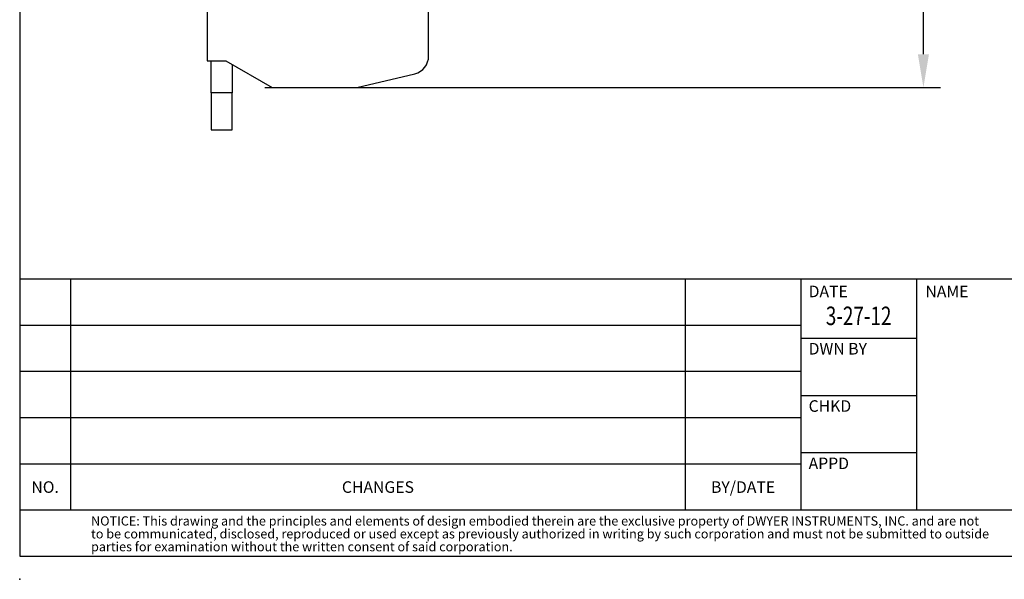
# Model space of a CAD drawing. Units: inches. Extents: x 7.6 to 18, y 0.9 to 9.1.
# Drawn here: x 7.6 to 13, y 0.9 to 4 of the extents above; entities that cross this region are included whole.
import ezdxf
from ezdxf.enums import TextEntityAlignment as Align

# ---------------------------------------------------------------- set-up
doc = ezdxf.new("R2010")
doc.units = ezdxf.units.IN
doc.header["$MEASUREMENT"] = 0
for name, color, linetype in [('DIMENS', 7, 'CONTINUOUS'), ('FORMAT', 7, 'CONTINUOUS'), ('FORMATTEXT', 7, 'CONTINUOUS'), ('PART', 7, 'CONTINUOUS')]:
    doc.layers.add(name, color=color, linetype=linetype)
doc.styles.add('ROMANS', font='romans.shx', dxfattribs={"width": 0.75})
doc.styles.add('STYLE1', font='romans.shx', dxfattribs={"width": 0.75, "height": 0.225})
doc.styles.add('STYLE2', font='romans.shx', dxfattribs={"height": 0.1})
doc.styles.add('STYLE3', font='romans.shx', dxfattribs={"height": 0.05})
doc.styles.add('STYLE4', font='romans.shx', dxfattribs={"height": 0.0625})
doc.dimstyles.new('DWYER_STANDARD', dxfattribs={"dimtxt": 0.1, "dimasz": 0.18, "dimexe": 0.093, "dimexo": 0.0625, "dimgap": 0.09, "dimtad": 0, "dimtih": 1, "dimtoh": 1, "dimdec": 6, "dimrnd": 0.001, "dimzin": 4, "dimdsep": 46, "dimlunit": 5, "dimtxsty": 'ROMANS', "dimcen": 0, "dimclrd": 256, "dimclre": 256, "dimclrt": 256, "dimadec": 0, "dimazin": 0, "dimtfac": 1, "dimtdec": 6, "dimtofl": 0, "dimtmove": 0, "dimatfit": 3, "dimfxl": 0, "dimtolj": 1, "dimtzin": 4, "dimarcsym": 0})

# ---------------------------------------------------------------- blocks, each defined once
blk = doc.blocks.new('*D4')
at = {"layer": 'DIMENS', "lineweight": -2}
for p, q in [((8.9676, 7.1357), (12.6221, 7.1357)), ((12.5291, 6.9557), (12.5291, 5.5874)), ((12.5291, 3.7724), (12.5291, 5.1407)), ((8.9676, 3.5924), (12.6221, 3.5924))]:
    blk.add_line(p, q, dxfattribs=at)
at = {"layer": 'DIMENS'}
for points in [[(12.4991, 6.9557), (12.5591, 6.9557), (12.5291, 7.1357)], [(12.4991, 3.7724), (12.5591, 3.7724), (12.5291, 3.5924)]]:
    blk.add_solid(points, dxfattribs=at)
at = {"layer": 'DIMENS', "insert": (12.5291, 5.3641), "char_height": 0.1, "attachment_point": 5, "style": 'ROMANS'}
blk.add_mtext('\\A1;3{\\H1.000000x;\\S35/64;} [90.00]', dxfattribs=at)
blk = doc.blocks.new('DWYERA')
at = {"layer": 'FORMAT'}
for p, q in [((0, 7.9375), (0, 0)), ((0, 1.5), (10.24, 1.5)), ((0.275, 1.5), (0.275, 0.25)), ((3.6, 1.5), (3.6, 0.25)), ((4.225, 1.5), (4.225, 0.25)), ((4.85, 1.5), (4.85, 0.25)), ((0, 1.25), (4.225, 1.25)), ((4.225, 1.18), (4.85, 1.18)), ((0, 1), (4.225, 1)), ((4.225, 0.87), (4.85, 0.87)), ((0, 0.75), (4.225, 0.75)), ((4.225, 0.56), (4.85, 0.56)), ((0, 0.5), (4.225, 0.5)), ((0, 0.25), (7.315, 0.25)), ((0, 0), (10.24, 0))]:
    blk.add_line(p, q, dxfattribs=at)
blk.add_point((0, -0.125), dxfattribs=at)
for s, height, style, p in [('DATE', 0.0625, 'ROMANS', (4.2669, 1.4009)), ('NAME', 0.0625, 'ROMANS', (4.8986, 1.4009)), ('DWN BY', 0.0625, 'ROMANS', (4.2669, 1.0909)), ('CHKD', 0.0625, 'ROMANS', (4.2669, 0.7809)), ('APPD', 0.0625, 'ROMANS', (4.2669, 0.4709)), ('NOTICE: This drawing and the principles and elements of design embodied therein are the exclusive property of DWYER INSTRUMENTS, INC. and are not', 0.05, 'STYLE3', (0.386, 0.1658)), ('to be communicated, disclosed, reproduced or used except as previously authorized in writing by such corporation and must not be submitted to outside ', 0.05, 'STYLE3', (0.386, 0.0961)), ('parties for examination without the written consent of said corporation.', 0.05, 'STYLE3', (0.386, 0.0265))]:
    blk.add_text(s, height=height, dxfattribs=dict(at, style=style)).set_placement(p)
at = {"layer": 'FORMAT', "style": 'ROMANS'}
for s, p in [('NO.', (0.1375, 0.3426)), ('CHANGES', (1.9375, 0.3426)), ('BY/DATE', (3.9125, 0.3426))]:
    blk.add_text(s, height=0.0625, dxfattribs=at).set_placement(p, align=Align.CENTER)
at = {"layer": 'FORMAT', "style": 'STYLE4', "flags": 4}
for tag, p in [('DECTOL', (9.3861, 1.6996)), ('ANGTOL', (8.7466, 1.593))]:
    blk.add_attdef(tag, p, '', height=0.0625, dxfattribs=at)
at = {"layer": 'FORMATTEXT', "style": 'ROMANS', "width": 0.9, "flags": 4}
blk.add_attdef('TOP_FR_NO', text='', height=0.1, dxfattribs=at).set_placement((10.04, 7.9666), align=Align.RIGHT)
blk.add_attdef('SIDE_FR_NO', text='', height=0.1, rotation=90, dxfattribs=at).set_placement((10.369, 7.7375), align=Align.RIGHT)
at = {"layer": 'FORMATTEXT'}
for tag, height, style, width, p in [('SCALE', 0.1, 'STYLE4', 0.9, (6.0825, 1.55)), ('BYD', 0.07, 'STYLE4', 0.75, (3.9125, 1.39)), ('RBDN', 0.1, 'STYLE2', 0.75, (0.1375, 1.325)), ('DATED', 0.07, 'STYLE4', 0.75, (3.9125, 1.28)), ('RBCN', 0.1, 'STYLE2', 0.75, (0.1375, 1.075)), ('BYC', 0.07, 'STYLE4', 0.75, (3.9125, 1.14)), ('DATEC', 0.07, 'STYLE4', 0.75, (3.9125, 1.03)), ('BYB', 0.07, 'STYLE4', 0.75, (3.9125, 0.89)), ('RBBN', 0.1, 'STYLE2', 0.75, (0.1375, 0.825)), ('DATEB', 0.07, 'STYLE4', 0.75, (3.9125, 0.78)), ('BYA', 0.07, 'STYLE4', 0.75, (3.9125, 0.64)), ('RBAN', 0.1, 'STYLE2', 0.75, (0.1375, 0.575)), ('DATEA', 0.07, 'STYLE4', 0.75, (3.9125, 0.53))]:
    blk.add_attdef(tag, text='', height=height, dxfattribs=dict(at, style=style, width=width)).set_placement(p, align=Align.CENTER)
at = {"layer": 'FORMATTEXT', "style": 'STYLE4', "width": 0.9}
blk.add_attdef('WAS_PROJ#', text='', height=0.0625, dxfattribs=at).set_placement((10.04, 1.5125), align=Align.RIGHT)
at = {"layer": 'FORMATTEXT', "style": 'STYLE4', "width": 0.75}
for tag, p in [('REVBLKDTEXTTOP', (0.3595, 1.395)), ('REVBLKDTEXTBTTM', (0.3595, 1.28)), ('REVBLKCTEXTTOP', (0.3595, 1.145)), ('REVBLKCTEXTBTTM', (0.3595, 1.03)), ('REVBLKBTEXTTOP', (0.3595, 0.895)), ('REVBLKBTEXTBTTM', (0.3595, 0.78)), ('REVBLKATEXTTOP', (0.3595, 0.645)), ('REVBLKATEXTBTTM', (0.3595, 0.53))]:
    blk.add_attdef(tag, p, '', height=0.07, dxfattribs=at)
at = {"layer": 'FORMATTEXT', "flags": 4}
for tag, style, width, p in [('MATERIALFR', 'ROMANS', 0.75, (8.7775, 1.3459)), ('DATE', 'ROMANS', 0.75, (4.5375, 1.25)), ('T1L', 'STYLE2', 0.9, (6.0825, 1.1999)), ('MATERIALDESCR', 'ROMANS', 0.75, (8.7775, 1.1745)), ('T2L', 'STYLE2', 0.9, (6.0825, 1.0439)), ('FINISHFR', 'ROMANS', 0.75, (8.7775, 0.9795)), ('DRAFTER', 'ROMANS', 0.75, (4.5375, 0.94)), ('T3L', 'STYLE2', 0.9, (6.0825, 0.8879)), ('FINISHDESCR', 'ROMANS', 0.75, (8.7775, 0.8081)), ('T4L', 'STYLE2', 0.9, (6.0825, 0.7319)), ('T5L', 'STYLE2', 0.9, (6.0825, 0.5759)), ('T6L', 'STYLE2', 0.9, (6.0825, 0.4199)), ('APPDBY', 'ROMANS', 0.75, (4.5375, 0.32))]:
    blk.add_attdef(tag, text='', height=0.1, dxfattribs=dict(at, style=style, width=width)).set_placement(p, align=Align.CENTER)
at = {"layer": 'FORMATTEXT', "style": 'STYLE1', "width": 0.625, "flags": 4}
blk.add_attdef('DWG_FR#', (7.9849, 0.0861), '', height=0.2, dxfattribs=at)

msp = doc.modelspace()

# ---------------------------------------------------------------- linework, layer by layer
at = {"layer": 'PART'}
for p, q in [((8.6562643, 4.6632832), (8.6562643, 3.7367546)), ((9.8531147, 3.762932), (9.8531147, 4.04911)), ((8.6562643, 3.7367546), (8.7562643, 3.7367546)), ((8.6762643, 3.5640706), (8.6762643, 3.7367546)), ((8.7562643, 3.7367546), (9.0062643, 3.5924171)), ((8.7900438, 3.717252), (8.7900438, 3.5640706)), ((9.4653194, 3.5924171), (9.7789966, 3.6663394)), ((9.0062643, 3.5924171), (9.4653194, 3.5924171)), ((8.7900438, 3.5640706), (8.6762643, 3.5640706)), ((8.6762643, 3.5640706), (8.6762643, 3.4680303)), ((8.7900438, 3.4680303), (8.7900438, 3.5640706)), ((8.6762643, 3.4680303), (8.6762643, 3.3640706)), ((8.7900438, 3.3640706), (8.7900438, 3.4680303)), ((8.6762643, 3.3640706), (8.7900438, 3.3640706))]:
    msp.add_line(p, q, dxfattribs=at)
msp.add_arc((9.7531147, 3.762932), 0.1, 285, 0, dxfattribs=at)

# ---------------------------------------------------------------- block references
at = {"layer": 'FORMAT'}
ref = msp.add_blockref('DWYERA', (7.6414412, 1.0573386), dxfattribs=at)
ref.add_attrib('DATE', '3-27-12', dxfattribs={"layer": 'FORMATTEXT', "height": 0.1, "style": 'ROMANS', "width": 0.75}).set_placement((12.1789412, 2.3073386), align=Align.CENTER)

# ---------------------------------------------------------------- dimensions: what is measured, and where the dimension line sits
at = {"layer": 'DIMENS'}
dim = msp.add_linear_dim(base=(12.5290951, 3.5924171), p1=(8.905118, 7.1357241), p2=(8.905118, 3.5924171), angle=90, dimstyle='DWYER_STANDARD', dxfattribs=at)
dim.commit()
dim.dimension.update_dxf_attribs({"geometry": '*D4', "text_midpoint": (12.5290951, 5.3640706)})

doc.saveas('drawing.dxf')
